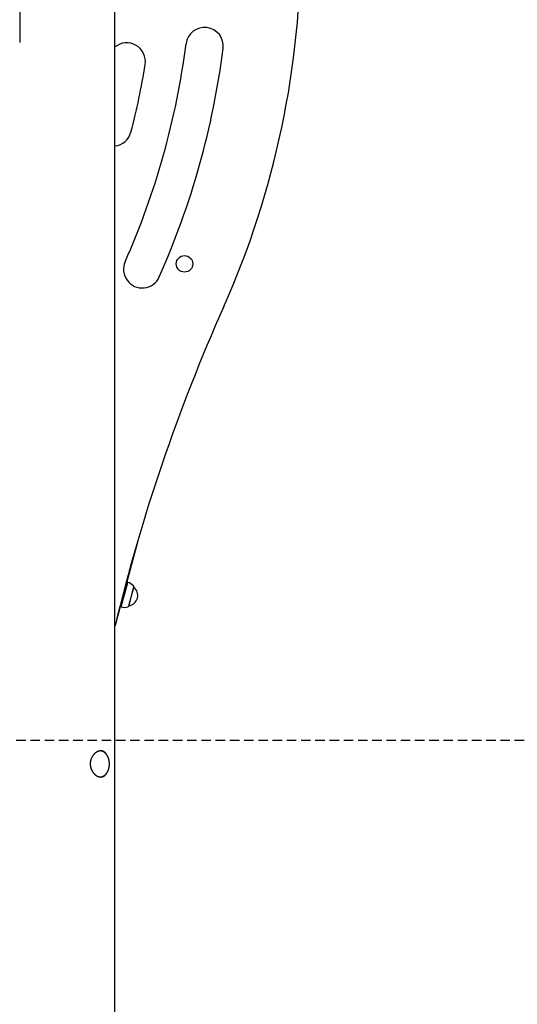
# Model space of a CAD drawing. Extents: x -3538 to 8326, y -2274 to 2480.
# Drawn here: x 5379 to 6045, y 73 to 1391 of the extents above; entities that cross this region are included whole.
import ezdxf

# ---------------------------------------------------------------- set-up
doc = ezdxf.new("R2010")
doc.units = 0
doc.linetypes.add('DASHED', pattern=[19.05, 12.7, -6.35])

msp = doc.modelspace()

# ---------------------------------------------------------------- linework, layer by layer
at = {"color": 7, "linetype": 'Continuous'}
for p, q in [((5506.9, -1131.2), (5506.9, 2233.5)), ((5379.4, 1423.4), (5379.4, 1360.5)), ((5536.8, 691.7), (5508, 583.9)), ((5522.9, 637.8), (5514.2, 605.4)), ((5515, 605.2), (5523.6, 637.6)), ((5515.1, 604.9), (5523.9, 637.8)), ((5522.9, 637.8), (5522.4, 637.6)), ((5523.6, 637.6), (5522.9, 637.8)), ((5523.9, 637.8), (5523.6, 637.6)), ((5525.3, 606), (5532.2, 631.7)), ((5525.4, 606.3), (5532.1, 631.4)), ((5532.1, 631.4), (5532.1, 631.4)), ((5525.4, 606.3), (5525.4, 606.3)), ((5513.8, 605.8), (5514.2, 605.4)), ((5514.2, 605.4), (5515, 605.2)), ((5515, 605.2), (5515.1, 604.9))]:
    msp.add_line(p, q, dxfattribs=at)
at = {"linetype": 'DASHED'}
msp.add_line((5374.8, 426.8), (7066.3, 426.8), dxfattribs=at)
at = {"color": 7, "linetype": 'Continuous'}
for points in [[(5487.9, 412.3), (5487.6, 412.3), (5487.4, 412.3), (5487.1, 412.3), (5486.8, 412.3), (5486.6, 412.2), (5486.3, 412.2), (5486.1, 412.2), (5485.8, 412.1), (5485.5, 412), (5485.3, 412), (5485, 411.9), (5484.7, 411.8), (5484.5, 411.7), (5484.2, 411.6), (5483.9, 411.5), (5483.7, 411.4), (5483.4, 411.3), (5483.2, 411.1), (5482.9, 411), (5482.6, 410.9), (5482.4, 410.7), (5482.1, 410.6), (5481.9, 410.4), (5481.6, 410.2), (5481.4, 410.1), (5481.1, 409.9), (5480.9, 409.7), (5480.6, 409.5), (5480.4, 409.3), (5480.1, 409.1), (5479.9, 408.9), (5479.7, 408.7), (5479.4, 408.4), (5479.2, 408.2), (5479, 408), (5478.7, 407.7), (5478.5, 407.5), (5478.3, 407.2), (5478.1, 407), (5477.9, 406.7), (5477.7, 406.4), (5477.5, 406.2), (5477.2, 405.9), (5477.1, 405.6), (5476.9, 405.3), (5476.7, 405), (5476.5, 404.7), (5476.3, 404.4), (5476.1, 404.1), (5476, 403.8), (5475.8, 403.4), (5475.7, 403.1), (5475.5, 402.8), (5475.4, 402.4), (5475.2, 402.1), (5475.1, 401.8), (5475, 401.4), (5474.8, 401.1), (5474.7, 400.7), (5474.6, 400.4), (5474.5, 400), (5474.4, 399.7), (5474.3, 399.3), (5474.2, 399), (5474.2, 398.6), (5474.1, 398.2), (5474, 397.9), (5474, 397.5), (5473.9, 397.1), (5473.9, 396.8), (5473.9, 396.4), (5473.8, 396), (5473.8, 395.7), (5473.8, 395.3), (5473.8, 395), (5473.8, 394.6), (5473.8, 394.2), (5473.8, 393.9), (5473.8, 393.5), (5473.9, 393.1), (5473.9, 392.8), (5474, 392.4), (5474, 392.1), (5474.1, 391.7), (5474.1, 391.4), (5474.2, 391), (5474.3, 390.7), (5474.3, 390.3), (5474.4, 390), (5474.5, 389.6), (5474.6, 389.3), (5474.7, 389), (5474.8, 388.6), (5474.9, 388.3), (5475.1, 388), (5475.2, 387.6), (5475.3, 387.3), (5475.5, 387), (5475.6, 386.7), (5475.8, 386.4), (5475.9, 386), (5476.1, 385.7), (5476.2, 385.4), (5476.4, 385.1), (5476.6, 384.8), (5476.8, 384.5), (5477, 384.3), (5477.1, 384), (5477.3, 383.7), (5477.5, 383.4), (5477.7, 383.1), (5478, 382.9), (5478.2, 382.6), (5478.4, 382.4), (5478.6, 382.1), (5478.8, 381.9), (5479.1, 381.6), (5479.3, 381.4), (5479.5, 381.1), (5479.8, 380.9), (5480, 380.7), (5480.3, 380.5), (5480.5, 380.3), (5480.8, 380.1), (5481, 379.9), (5481.3, 379.7), (5481.5, 379.5), (5481.8, 379.3), (5482, 379.2), (5482.3, 379), (5482.6, 378.8), (5482.8, 378.7), (5483.1, 378.6), (5483.4, 378.4), (5483.7, 378.3), (5483.9, 378.2), (5484.2, 378.1), (5484.5, 378), (5484.7, 377.9), (5485, 377.8), (5485.3, 377.7), (5485.5, 377.6), (5485.8, 377.6), (5486.1, 377.5), (5486.3, 377.5), (5486.6, 377.4), (5486.9, 377.4), (5487.1, 377.4), (5487.4, 377.4), (5487.7, 377.3), (5487.9, 377.3), (5488.2, 377.4), (5488.4, 377.4), (5488.7, 377.4), (5488.9, 377.4), (5489.2, 377.4), (5489.4, 377.5), (5489.7, 377.5), (5489.9, 377.6), (5490.2, 377.7), (5490.4, 377.7), (5490.6, 377.8), (5490.9, 377.9), (5491.1, 378), (5491.3, 378.1), (5491.5, 378.2), (5491.7, 378.3), (5492, 378.4), (5492.2, 378.6), (5492.4, 378.7), (5492.6, 378.8), (5492.8, 379), (5493, 379.1), (5493.2, 379.3), (5493.4, 379.4), (5493.6, 379.6), (5493.7, 379.8), (5493.9, 379.9), (5494.1, 380.1), (5494.3, 380.3), (5494.4, 380.5), (5494.6, 380.7), (5494.7, 380.9), (5494.9, 381), (5495, 381.2), (5495.1, 381.4), (5495.2, 381.6), (5495.4, 381.8), (5495.5, 382), (5495.6, 382.2), (5495.7, 382.5), (5495.8, 382.7)], [(5487.4, 377.4), (5487.6, 377.4), (5487.8, 377.4), (5488.1, 377.5), (5488.3, 377.5), (5488.5, 377.5), (5488.7, 377.5), (5488.9, 377.6), (5489.1, 377.6), (5489.3, 377.7), (5489.5, 377.7), (5489.7, 377.8), (5489.9, 377.9), (5490.1, 377.9), (5490.3, 378), (5490.5, 378.1), (5490.7, 378.2), (5490.9, 378.3), (5491.1, 378.4), (5491.3, 378.5), (5491.5, 378.6), (5491.7, 378.7), (5491.9, 378.8), (5492.1, 378.9), (5492.3, 379.1), (5492.4, 379.2), (5492.6, 379.3), (5492.8, 379.5), (5493, 379.6), (5493.2, 379.7), (5493.4, 379.9), (5493.6, 380), (5493.7, 380.2), (5493.9, 380.4), (5494.1, 380.5), (5494.3, 380.7), (5494.4, 380.9), (5494.6, 381.1), (5494.8, 381.2), (5494.9, 381.4), (5495.1, 381.6), (5495.2, 381.8), (5495.4, 382), (5495.6, 382.2), (5495.7, 382.4), (5495.9, 382.6), (5496, 382.8), (5496.2, 383.1), (5496.3, 383.3), (5496.4, 383.5), (5496.6, 383.7), (5496.7, 384), (5496.8, 384.2), (5497, 384.4), (5497.1, 384.7), (5497.2, 384.9), (5497.3, 385.1), (5497.4, 385.4), (5497.6, 385.6), (5497.7, 385.9), (5497.8, 386.1), (5497.9, 386.4), (5498, 386.6), (5498.1, 386.9), (5498.2, 387.1), (5498.2, 387.4), (5498.3, 387.6), (5498.4, 387.9), (5498.5, 388.1), (5498.5, 388.3), (5498.6, 388.6), (5498.7, 388.8), (5498.7, 389.1), (5498.8, 389.3), (5498.8, 389.5), (5498.9, 389.8), (5498.9, 390), (5499, 390.2), (5499, 390.5), (5499.1, 390.7), (5499.1, 391), (5499.2, 391.2), (5499.2, 391.5), (5499.2, 391.7), (5499.3, 392), (5499.3, 392.2), (5499.3, 392.5), (5499.4, 392.7), (5499.4, 393), (5499.4, 393.3), (5499.4, 393.5), (5499.4, 393.8), (5499.4, 394.1), (5499.4, 394.4), (5499.4, 394.7), (5499.4, 395), (5499.4, 395.3), (5499.4, 395.6), (5499.4, 395.9), (5499.4, 396.2), (5499.4, 396.5), (5499.4, 396.8), (5499.3, 397), (5499.3, 397.3), (5499.3, 397.6), (5499.2, 397.9), (5499.2, 398.2), (5499.2, 398.5), (5499.1, 398.8), (5499.1, 399.1), (5499, 399.4), (5499, 399.6), (5498.9, 399.9), (5498.8, 400.2), (5498.8, 400.5), (5498.7, 400.8), (5498.6, 401), (5498.5, 401.3), (5498.5, 401.6), (5498.4, 401.9), (5498.3, 402.1), (5498.2, 402.4), (5498.1, 402.7), (5498, 402.9), (5497.9, 403.2), (5497.8, 403.4), (5497.7, 403.7), (5497.6, 404), (5497.5, 404.2), (5497.4, 404.5), (5497.2, 404.7), (5497.1, 404.9), (5497, 405.2), (5496.9, 405.4), (5496.7, 405.7), (5496.6, 405.9), (5496.5, 406.1), (5496.3, 406.3), (5496.2, 406.6), (5496, 406.8), (5495.9, 407), (5495.8, 407.2), (5495.6, 407.4), (5495.4, 407.6), (5495.3, 407.8), (5495.1, 408), (5495, 408.2), (5494.8, 408.4), (5494.6, 408.6), (5494.5, 408.8), (5494.3, 409), (5494.1, 409.1), (5493.9, 409.3), (5493.8, 409.5), (5493.6, 409.6), (5493.4, 409.8), (5493.2, 409.9), (5493, 410.1), (5492.8, 410.2), (5492.6, 410.4), (5492.4, 410.5), (5492.3, 410.6), (5492.1, 410.8), (5491.9, 410.9), (5491.7, 411), (5491.5, 411.1), (5491.3, 411.2), (5491.1, 411.3), (5490.9, 411.4), (5490.7, 411.5), (5490.4, 411.6), (5490.2, 411.7), (5490, 411.8), (5489.8, 411.8), (5489.6, 411.9), (5489.4, 412), (5489.2, 412), (5489, 412.1), (5488.8, 412.1), (5488.6, 412.2), (5488.4, 412.2), (5488.2, 412.2), (5488, 412.2), (5487.8, 412.3), (5487.5, 412.3)], [(5496, 406.9), (5495.9, 407), (5495.9, 407.1), (5495.8, 407.2), (5495.7, 407.3), (5495.7, 407.4), (5495.6, 407.6), (5495.5, 407.7), (5495.5, 407.8), (5495.4, 408), (5495.3, 408.1), (5495.2, 408.3), (5495.1, 408.4), (5494.9, 408.6), (5494.8, 408.7), (5494.7, 408.9), (5494.5, 409.1), (5494.3, 409.3), (5494.2, 409.5), (5494, 409.6), (5493.8, 409.8), (5493.6, 410), (5493.4, 410.2), (5493.2, 410.4), (5493, 410.5), (5492.8, 410.7), (5492.6, 410.8), (5492.4, 411), (5492.2, 411.1), (5492, 411.2), (5491.8, 411.4), (5491.6, 411.5), (5491.4, 411.6), (5491.2, 411.7), (5490.9, 411.8), (5490.7, 411.8), (5490.5, 411.9), (5490.3, 412), (5490.1, 412.1), (5489.9, 412.1), (5489.6, 412.2), (5489.4, 412.2), (5489.2, 412.2), (5489, 412.3), (5488.8, 412.3), (5488.5, 412.3), (5488.3, 412.3), (5488.1, 412.3), (5487.9, 412.3)]]:
    msp.add_lwpolyline(points, dxfattribs=at)
msp.add_circle((5599.9, 1064.1), 11, dxfattribs=at)
for centre, radius, start, end in [((4561.1, 1492.2), 1194.4, 336.0221, 0.2589), ((5626.7, 1355.6), 25, 352.695, 172.695), ((5522.6, 1334.9), 25, 350.7084, 128.9802), ((4561.1, 1492.2), 1049.4, 336.0941, 352.695), ((4561.1, 1492.2), 1099.4, 336.0941, 352.695), ((4561.1, 1492.2), 999.4, 345.4143, 350.7084), ((5504, 1246.8), 25, 276.6417, 345.4143), ((5543.3, 1056.8), 25, 156.0941, 336.0941), ((7936.6, -9.1), 2500, 156.0221, 166.3797), ((5519.5, 621.4), 17, 43.927, 75), ((5530.7, 632.1), 1.5, 345.9199, 43.927), ((5523.2, 620.4), 14.2, 278.643, 51.357), ((5519.5, 621.4), 17, 255, 286.073), ((5523.8, 606.5), 1.5, 286.073, 344.0801)]:
    msp.add_arc(centre, radius, start, end, dxfattribs=at)

doc.saveas('drawing.dxf')
